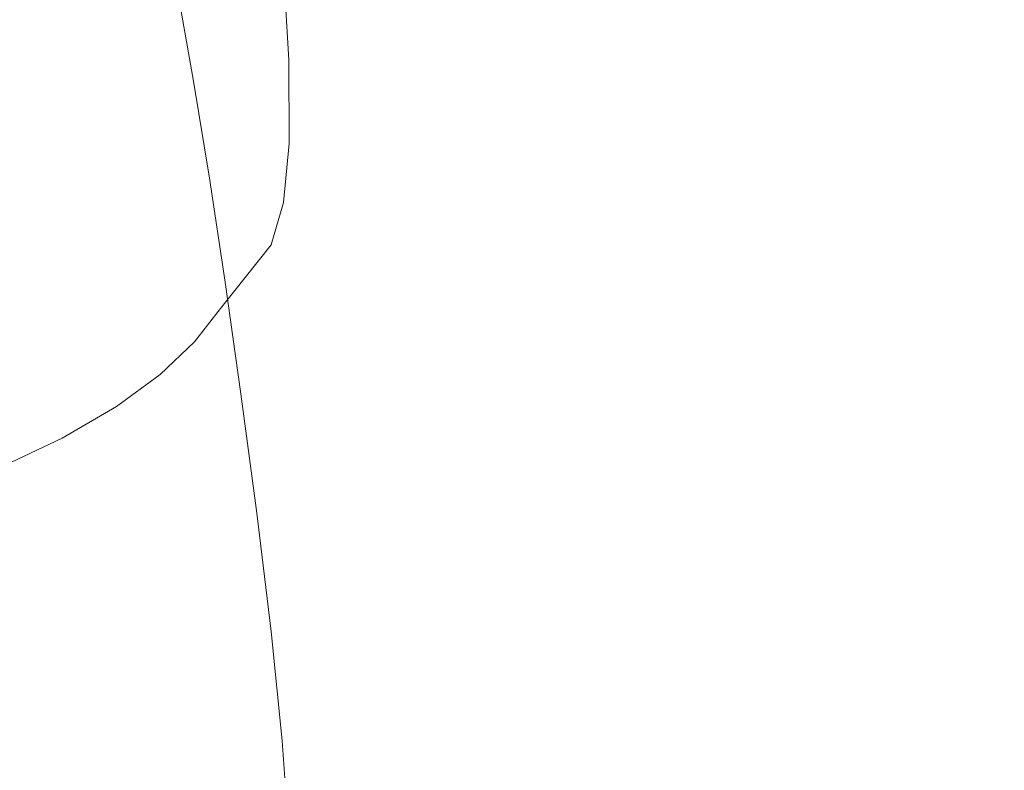
# Model space of a CAD drawing. Extents: x -43 to 74, y -157 to 0.
# Drawn here: x 27 to 42, y -100 to -88 of the extents above; entities that cross this region are included whole.
import ezdxf

# ---------------------------------------------------------------- set-up
doc = ezdxf.new("R2010")
doc.units = 0
doc.header["$LTSCALE"] = 500
doc.header["$MEASUREMENT"] = 0
doc.layers.add('EXC-CHROM', color=7, linetype='Continuous')

msp = doc.modelspace()

# ---------------------------------------------------------------- linework, layer by layer
at = {"layer": 'EXC-CHROM', "lineweight": 0}
for points, invisible_edges in [([(28.423, -81.926, 137.847), (28.818, -80.212, 149.193), (29.36, -89.315, 161.621), (28.423, -81.926, 137.847)], 15), ([(29.32, -82.865, 162.489), (29.36, -89.315, 161.621), (28.818, -80.212, 149.193), (29.32, -82.865, 162.489)], 15), ([(29.32, -82.865, 162.489), (29.471, -80.736, 167.464), (29.735, -93.957, 170.569), (29.32, -82.865, 162.489)], 15), ([(29.963, -85.417, 180.35), (29.735, -93.957, 170.569), (29.471, -80.736, 167.464), (29.963, -85.417, 180.35)], 15), ([(28.944, -88.409, 150.468), (28.423, -81.926, 137.847), (29.36, -89.315, 161.621), (28.944, -88.409, 150.468)], 15), ([(28.68, -86.799, 143.71), (28.423, -81.926, 137.847), (28.944, -88.409, 150.468), (28.68, -86.799, 143.71)], 15), ([(29.36, -89.315, 161.621), (29.32, -82.865, 162.489), (29.735, -93.957, 170.569), (29.36, -89.315, 161.621)], 15), ([(29.963, -85.417, 180.35), (30.142, -84.642, 180.938), (30.161, -87.697, 186.284), (29.963, -85.417, 180.35)], 15), ([(30.327, -86.852, 186.601), (30.161, -87.697, 186.284), (30.142, -84.642, 180.938), (30.327, -86.852, 186.601)], 15), ([(28.601, -86.402, 136.635), (28.416, -85.304, 136.888), (28.862, -87.859, 143.445), (28.601, -86.402, 136.635)], 15), ([(28.68, -86.799, 143.71), (28.862, -87.859, 143.445), (28.416, -85.304, 136.888), (28.68, -86.799, 143.71)], 15), ([(29.963, -85.417, 180.35), (29.974, -95.913, 176.905), (29.735, -93.957, 170.569), (29.963, -85.417, 180.35)], 15), ([(29.974, -95.913, 176.905), (29.963, -85.417, 180.35), (30.161, -87.697, 186.284), (29.974, -95.913, 176.905)], 15), ([(33.488, -85.82, 186.988), (35.651, -85.726, 187.023), (33.575, -87.701, 191.594), (33.488, -85.82, 186.988)], 15), ([(35.723, -87.61, 191.63), (33.575, -87.701, 191.594), (35.651, -85.726, 187.023), (35.723, -87.61, 191.63)], 15), ([(35.651, -85.726, 187.023), (38.146, -85.695, 187.035), (35.723, -87.61, 191.63), (35.651, -85.726, 187.023)], 15), ([(38.201, -87.58, 191.642), (35.723, -87.61, 191.63), (38.146, -85.695, 187.035), (38.201, -87.58, 191.642)], 15), ([(38.146, -85.695, 187.035), (54.116, -85.695, 187.035), (38.201, -87.58, 191.642), (38.146, -85.695, 187.035)], 15), ([(54.061, -87.58, 191.642), (38.201, -87.58, 191.642), (54.116, -85.695, 187.035), (54.061, -87.58, 191.642)], 15), ([(31.824, -86.007, 186.918), (33.488, -85.82, 186.988), (31.923, -87.883, 191.523), (31.824, -86.007, 186.918)], 15), ([(33.575, -87.701, 191.594), (31.923, -87.883, 191.523), (33.488, -85.82, 186.988), (33.575, -87.701, 191.594)], 15), ([(30.826, -86.32, 186.8), (31.824, -86.007, 186.918), (30.932, -88.186, 191.405), (30.826, -86.32, 186.8)], 11), ([(31.923, -87.883, 191.523), (30.932, -88.186, 191.405), (31.824, -86.007, 186.918), (31.923, -87.883, 191.523)], 15), ([(29.154, -87.092, 136.475), (28.601, -86.402, 136.635), (29.407, -88.526, 143.279), (29.154, -87.092, 136.475)], 15), ([(28.862, -87.859, 143.445), (29.407, -88.526, 143.279), (28.601, -86.402, 136.635), (28.862, -87.859, 143.445)], 15), ([(30.327, -86.852, 186.601), (30.826, -86.32, 186.8), (30.436, -88.701, 191.203), (30.327, -86.852, 186.601)], 15), ([(30.932, -88.186, 191.405), (30.436, -88.701, 191.203), (30.826, -86.32, 186.8), (30.932, -88.186, 191.405)], 15), ([(32.107, -87.742, 136.323), (31.898, -86.445, 129.43), (30.261, -87.498, 136.38), (32.107, -87.742, 136.323)], 15), ([(31.898, -86.445, 129.43), (32.107, -87.742, 136.323), (34.333, -86.571, 129.402), (31.898, -86.445, 129.43)], 15), ([(34.506, -87.863, 136.294), (34.333, -86.571, 129.402), (32.107, -87.742, 136.323), (34.506, -87.863, 136.294)], 15), ([(34.333, -86.571, 129.402), (34.506, -87.863, 136.294), (37.142, -86.613, 129.392), (34.333, -86.571, 129.402)], 15), ([(37.274, -87.904, 136.283), (37.142, -86.613, 129.392), (34.506, -87.863, 136.294), (37.274, -87.904, 136.283)], 15), ([(37.274, -87.904, 136.283), (54.989, -87.904, 136.283), (37.142, -86.613, 129.392), (37.274, -87.904, 136.283)], 15), ([(55.121, -86.613, 129.392), (37.142, -86.613, 129.392), (54.989, -87.904, 136.283), (55.121, -86.613, 129.392)], 15), ([(28.862, -87.859, 143.445), (28.68, -86.799, 143.71), (29.123, -89.432, 150.19), (28.862, -87.859, 143.445)], 15), ([(28.944, -88.409, 150.468), (29.123, -89.432, 150.19), (28.68, -86.799, 143.71), (28.944, -88.409, 150.468)], 15), ([(30.161, -87.697, 186.284), (30.327, -86.852, 186.601), (30.271, -89.52, 190.883), (30.161, -87.697, 186.284)], 15), ([(30.436, -88.701, 191.203), (30.271, -89.52, 190.883), (30.327, -86.852, 186.601), (30.436, -88.701, 191.203)], 15), ([(30.261, -87.498, 136.38), (29.154, -87.092, 136.475), (30.498, -88.918, 143.18), (30.261, -87.498, 136.38)], 15), ([(29.407, -88.526, 143.279), (30.498, -88.918, 143.18), (29.154, -87.092, 136.475), (29.407, -88.526, 143.279)], 11), ([(30.261, -87.498, 136.38), (30.498, -88.918, 143.18), (32.107, -87.742, 136.323), (30.261, -87.498, 136.38)], 15), ([(30.161, -87.697, 186.284), (30.161, -97.715, 182.529), (29.974, -95.913, 176.905), (30.161, -87.697, 186.284)], 15), ([(30.271, -89.52, 190.883), (30.271, -99.226, 187.085), (30.161, -87.697, 186.284), (30.271, -89.52, 190.883)], 15), ([(30.161, -97.715, 182.529), (30.161, -87.697, 186.284), (30.271, -99.226, 187.085), (30.161, -97.715, 182.529)], 15), ([(33.575, -87.701, 191.594), (33.582, -89.051, 194.807), (31.923, -87.883, 191.523), (33.575, -87.701, 191.594)], 15), ([(35.723, -87.61, 191.63), (35.728, -88.962, 194.843), (33.575, -87.701, 191.594), (35.723, -87.61, 191.63)], 15), ([(33.582, -89.051, 194.807), (33.575, -87.701, 191.594), (35.728, -88.962, 194.843), (33.582, -89.051, 194.807)], 15), ([(38.201, -87.58, 191.642), (38.206, -88.933, 194.856), (35.723, -87.61, 191.63), (38.201, -87.58, 191.642)], 15), ([(35.728, -88.962, 194.843), (35.723, -87.61, 191.63), (38.206, -88.933, 194.856), (35.728, -88.962, 194.843)], 15), ([(54.061, -87.58, 191.642), (38.206, -88.933, 194.856), (38.201, -87.58, 191.642), (54.061, -87.58, 191.642)], 15), ([(54.058, -88.933, 194.856), (38.206, -88.933, 194.856), (54.061, -87.58, 191.642), (54.058, -88.933, 194.856)], 15), ([(29.407, -88.526, 143.279), (28.862, -87.859, 143.445), (29.66, -90.076, 150.015), (29.407, -88.526, 143.279)], 15), ([(29.123, -89.432, 150.19), (29.66, -90.076, 150.015), (28.862, -87.859, 143.445), (29.123, -89.432, 150.19)], 15), ([(32.316, -89.153, 143.12), (32.107, -87.742, 136.323), (30.498, -88.918, 143.18), (32.316, -89.153, 143.12)], 15), ([(32.107, -87.742, 136.323), (32.316, -89.153, 143.12), (34.506, -87.863, 136.294), (32.107, -87.742, 136.323)], 15), ([(30.932, -88.186, 191.405), (31.923, -87.883, 191.523), (30.939, -89.525, 194.614), (30.932, -88.186, 191.405)], 11), ([(31.93, -89.229, 194.735), (30.939, -89.525, 194.614), (31.923, -87.883, 191.523), (31.93, -89.229, 194.735)], 15), ([(31.93, -89.229, 194.735), (31.923, -87.883, 191.523), (33.582, -89.051, 194.807), (31.93, -89.229, 194.735)], 15), ([(34.679, -89.27, 143.09), (34.506, -87.863, 136.294), (32.316, -89.153, 143.12), (34.679, -89.27, 143.09)], 15), ([(34.506, -87.863, 136.294), (34.679, -89.27, 143.09), (37.274, -87.904, 136.283), (34.506, -87.863, 136.294)], 15), ([(37.406, -89.309, 143.079), (37.274, -87.904, 136.283), (34.679, -89.27, 143.09), (37.406, -89.309, 143.079)], 15), ([(54.857, -89.309, 143.079), (37.274, -87.904, 136.283), (37.406, -89.309, 143.079), (54.857, -89.309, 143.079)], 15), ([(54.989, -87.904, 136.283), (37.274, -87.904, 136.283), (54.857, -89.309, 143.079), (54.989, -87.904, 136.283)], 15), ([(30.436, -88.701, 191.203), (30.932, -88.186, 191.405), (30.444, -90.028, 194.409), (30.436, -88.701, 191.203)], 15), ([(30.939, -89.525, 194.614), (30.444, -90.028, 194.409), (30.932, -88.186, 191.405), (30.939, -89.525, 194.614)], 15), ([(29.36, -89.315, 161.621), (29.208, -90.138, 157.183), (28.944, -88.409, 150.468), (29.36, -89.315, 161.621)], 15), ([(29.208, -90.138, 157.183), (29.384, -91.124, 156.892), (28.944, -88.409, 150.468), (29.208, -90.138, 157.183)], 15), ([(29.123, -89.432, 150.19), (28.944, -88.409, 150.468), (29.384, -91.124, 156.892), (29.123, -89.432, 150.19)], 15), ([(30.498, -88.918, 143.18), (29.407, -88.526, 143.279), (30.734, -90.454, 149.911), (30.498, -88.918, 143.18)], 15), ([(29.66, -90.076, 150.015), (30.734, -90.454, 149.911), (29.407, -88.526, 143.279), (29.66, -90.076, 150.015)], 11), ([(30.271, -89.52, 190.883), (30.436, -88.701, 191.203), (30.279, -90.828, 194.083), (30.271, -89.52, 190.883)], 15), ([(30.444, -90.028, 194.409), (30.279, -90.828, 194.083), (30.436, -88.701, 191.203), (30.444, -90.028, 194.409)], 15), ([(30.498, -88.918, 143.18), (30.734, -90.454, 149.911), (32.316, -89.153, 143.12), (30.498, -88.918, 143.18)], 15), ([(35.728, -88.962, 194.843), (35.665, -89.914, 197.012), (33.582, -89.051, 194.807), (35.728, -88.962, 194.843)], 15), ([(35.665, -89.914, 197.012), (35.728, -88.962, 194.843), (38.157, -89.885, 197.024), (35.665, -89.914, 197.012)], 15), ([(38.206, -88.933, 194.856), (38.157, -89.885, 197.024), (35.728, -88.962, 194.843), (38.206, -88.933, 194.856)], 15), ([(38.157, -89.885, 197.024), (38.206, -88.933, 194.856), (54.106, -89.885, 197.024), (38.157, -89.885, 197.024)], 15), ([(38.206, -88.933, 194.856), (54.058, -88.933, 194.856), (54.106, -89.885, 197.024), (38.206, -88.933, 194.856)], 15), ([(33.582, -89.051, 194.807), (33.505, -90.002, 196.975), (31.93, -89.229, 194.735), (33.582, -89.051, 194.807)], 15), ([(33.505, -90.002, 196.975), (33.582, -89.051, 194.807), (35.665, -89.914, 197.012), (33.505, -90.002, 196.975)], 15), ([(32.525, -90.681, 149.849), (32.316, -89.153, 143.12), (30.734, -90.454, 149.911), (32.525, -90.681, 149.849)], 15), ([(30.939, -89.525, 194.614), (31.93, -89.229, 194.735), (30.847, -90.467, 196.777), (30.939, -89.525, 194.614)], 11), ([(31.844, -90.176, 196.901), (30.847, -90.467, 196.777), (31.93, -89.229, 194.735), (31.844, -90.176, 196.901)], 15), ([(31.844, -90.176, 196.901), (31.93, -89.229, 194.735), (33.505, -90.002, 196.975), (31.844, -90.176, 196.901)], 15), ([(32.316, -89.153, 143.12), (32.525, -90.681, 149.849), (34.679, -89.27, 143.09), (32.316, -89.153, 143.12)], 15), ([(34.852, -90.794, 149.817), (34.679, -89.27, 143.09), (32.525, -90.681, 149.849), (34.852, -90.794, 149.817)], 15), ([(34.679, -89.27, 143.09), (34.852, -90.794, 149.817), (37.406, -89.309, 143.079), (34.679, -89.27, 143.09)], 15), ([(29.384, -91.124, 156.892), (29.913, -91.744, 156.708), (29.123, -89.432, 150.19), (29.384, -91.124, 156.892)], 15), ([(29.66, -90.076, 150.015), (29.123, -89.432, 150.19), (29.913, -91.744, 156.708), (29.66, -90.076, 150.015)], 15), ([(29.208, -90.138, 157.183), (29.36, -89.315, 161.621), (29.471, -91.986, 163.876), (29.208, -90.138, 157.183)], 15), ([(29.471, -91.986, 163.876), (29.36, -89.315, 161.621), (29.735, -93.957, 170.569), (29.471, -91.986, 163.876)], 15), ([(37.538, -90.832, 149.805), (37.406, -89.309, 143.079), (34.852, -90.794, 149.817), (37.538, -90.832, 149.805)], 15), ([(37.406, -89.309, 143.079), (37.538, -90.832, 149.805), (54.857, -89.309, 143.079), (37.406, -89.309, 143.079)], 15), ([(45.127, -90.832, 149.804), (54.857, -89.309, 143.079), (37.538, -90.832, 149.805), (45.127, -90.832, 149.804)], 15), ([(30.279, -90.828, 194.083), (30.279, -100.308, 190.216), (30.271, -89.52, 190.883), (30.279, -90.828, 194.083)], 15), ([(30.271, -99.226, 187.085), (30.271, -89.52, 190.883), (30.279, -100.308, 190.216), (30.271, -99.226, 187.085)], 15), ([(30.444, -90.028, 194.409), (30.939, -89.525, 194.614), (30.349, -90.962, 196.568), (30.444, -90.028, 194.409)], 15), ([(30.847, -90.467, 196.777), (30.349, -90.962, 196.568), (30.939, -89.525, 194.614), (30.847, -90.467, 196.777)], 15), ([(38.157, -89.885, 197.024), (38.055, -90.568, 198.494), (35.665, -89.914, 197.012), (38.157, -89.885, 197.024)], 15), ([(38.055, -90.568, 198.494), (38.157, -89.885, 197.024), (54.207, -90.568, 198.494), (38.055, -90.568, 198.494)], 15), ([(54.106, -89.885, 197.024), (54.207, -90.568, 198.494), (38.157, -89.885, 197.024), (54.106, -89.885, 197.024)], 15), ([(30.279, -90.828, 194.083), (30.444, -90.028, 194.409), (30.183, -91.749, 196.235), (30.279, -90.828, 194.083)], 15), ([(30.349, -90.962, 196.568), (30.183, -91.749, 196.235), (30.444, -90.028, 194.409), (30.349, -90.962, 196.568)], 15), ([(33.505, -90.002, 196.975), (33.344, -90.683, 198.444), (31.844, -90.176, 196.901), (33.505, -90.002, 196.975)], 15), ([(33.344, -90.683, 198.444), (33.505, -90.002, 196.975), (35.532, -90.597, 198.482), (33.344, -90.683, 198.444)], 15), ([(35.665, -89.914, 197.012), (35.532, -90.597, 198.482), (33.505, -90.002, 196.975), (35.665, -89.914, 197.012)], 15), ([(35.532, -90.597, 198.482), (35.665, -89.914, 197.012), (38.055, -90.568, 198.494), (35.532, -90.597, 198.482)], 15), ([(29.471, -91.986, 163.876), (29.645, -92.936, 163.574), (29.208, -90.138, 157.183), (29.471, -91.986, 163.876)], 15), ([(29.384, -91.124, 156.892), (29.208, -90.138, 157.183), (29.645, -92.936, 163.574), (29.384, -91.124, 156.892)], 15), ([(29.913, -91.744, 156.708), (30.971, -92.109, 156.6), (29.66, -90.076, 150.015), (29.913, -91.744, 156.708)], 11), ([(30.734, -90.454, 149.911), (29.66, -90.076, 150.015), (30.971, -92.109, 156.6), (30.734, -90.454, 149.911)], 15), ([(31.662, -90.856, 198.369), (30.652, -91.144, 198.243), (31.844, -90.176, 196.901), (31.662, -90.856, 198.369)], 15), ([(30.847, -90.467, 196.777), (31.844, -90.176, 196.901), (30.652, -91.144, 198.243), (30.847, -90.467, 196.777)], 11), ([(31.662, -90.856, 198.369), (31.844, -90.176, 196.901), (33.344, -90.683, 198.444), (31.662, -90.856, 198.369)], 15), ([(30.652, -91.144, 198.243), (30.148, -91.633, 198.03), (30.847, -90.467, 196.777), (30.652, -91.144, 198.243)], 15), ([(30.349, -90.962, 196.568), (30.847, -90.467, 196.777), (30.148, -91.633, 198.03), (30.349, -90.962, 196.568)], 15), ([(30.734, -90.454, 149.911), (30.971, -92.109, 156.6), (32.525, -90.681, 149.849), (30.734, -90.454, 149.911)], 15), ([(32.733, -92.328, 156.534), (32.525, -90.681, 149.849), (30.971, -92.109, 156.6), (32.733, -92.328, 156.534)], 15), ([(33.344, -90.683, 198.444), (33.097, -91.227, 199.564), (31.662, -90.856, 198.369), (33.344, -90.683, 198.444)], 15), ([(32.525, -90.681, 149.849), (32.733, -92.328, 156.534), (34.852, -90.794, 149.817), (32.525, -90.681, 149.849)], 15), ([(33.097, -91.227, 199.564), (33.344, -90.683, 198.444), (35.085, -91.611, 200.578), (33.097, -91.227, 199.564)], 15), ([(35.532, -90.597, 198.482), (35.085, -91.611, 200.578), (33.344, -90.683, 198.444), (35.532, -90.597, 198.482)], 15), ([(35.085, -91.611, 200.578), (35.532, -90.597, 198.482), (37.9, -91.113, 199.615), (35.085, -91.611, 200.578)], 15), ([(38.055, -90.568, 198.494), (37.9, -91.113, 199.615), (35.532, -90.597, 198.482), (38.055, -90.568, 198.494)], 15), ([(54.364, -91.113, 199.615), (37.9, -91.113, 199.615), (54.207, -90.568, 198.494), (54.364, -91.113, 199.615)], 15), ([(54.207, -90.568, 198.494), (37.9, -91.113, 199.615), (38.055, -90.568, 198.494), (54.207, -90.568, 198.494)], 15), ([(30.279, -100.308, 190.216), (30.279, -90.828, 194.083), (30.183, -91.749, 196.235), (30.279, -100.308, 190.216)], 15), ([(31.382, -91.398, 199.488), (30.353, -91.683, 199.36), (31.662, -90.856, 198.369), (31.382, -91.398, 199.488)], 15), ([(30.652, -91.144, 198.243), (31.662, -90.856, 198.369), (30.353, -91.683, 199.36), (30.652, -91.144, 198.243)], 15), ([(31.382, -91.398, 199.488), (31.662, -90.856, 198.369), (33.097, -91.227, 199.564), (31.382, -91.398, 199.488)], 15), ([(35.025, -92.437, 156.501), (34.852, -90.794, 149.817), (32.733, -92.328, 156.534), (35.025, -92.437, 156.501)], 15), ([(34.852, -90.794, 149.817), (35.025, -92.437, 156.501), (37.538, -90.832, 149.805), (34.852, -90.794, 149.817)], 15), ([(37.67, -92.473, 156.489), (37.538, -90.832, 149.805), (35.025, -92.437, 156.501), (37.67, -92.473, 156.489)], 15), ([(37.538, -90.832, 149.805), (37.67, -92.473, 156.489), (45.127, -90.832, 149.804), (37.538, -90.832, 149.805)], 15), ([(37.67, -92.473, 156.489), (54.593, -92.473, 156.489), (45.127, -90.832, 149.804), (37.67, -92.473, 156.489)], 15), ([(30.148, -91.633, 198.03), (29.979, -92.41, 197.691), (30.349, -90.962, 196.568), (30.148, -91.633, 198.03)], 15), ([(30.183, -91.749, 196.235), (30.349, -90.962, 196.568), (29.979, -92.41, 197.691), (30.183, -91.749, 196.235)], 15), ([(29.645, -92.936, 163.574), (30.166, -93.533, 163.383), (29.384, -91.124, 156.892), (29.645, -92.936, 163.574)], 15), ([(29.913, -91.744, 156.708), (29.384, -91.124, 156.892), (30.166, -93.533, 163.383), (29.913, -91.744, 156.708)], 15), ([(30.353, -91.683, 199.36), (29.839, -92.168, 199.144), (30.652, -91.144, 198.243), (30.353, -91.683, 199.36)], 13), ([(30.148, -91.633, 198.03), (30.652, -91.144, 198.243), (29.839, -92.168, 199.144), (30.148, -91.633, 198.03)], 15), ([(37.9, -91.113, 199.615), (37.662, -91.703, 200.842), (35.085, -91.611, 200.578), (37.9, -91.113, 199.615)], 15), ([(37.9, -91.113, 199.615), (54.364, -91.113, 199.615), (37.662, -91.703, 200.842), (37.9, -91.113, 199.615)], 15), ([(54.817, -92.115, 201.705), (37.662, -91.703, 200.842), (54.364, -91.113, 199.615), (54.817, -92.115, 201.705)], 15), ([(33.097, -91.227, 199.564), (32.763, -91.764, 200.682), (31.382, -91.398, 199.488), (33.097, -91.227, 199.564)], 15), ([(32.763, -91.764, 200.682), (33.097, -91.227, 199.564), (35.085, -91.611, 200.578), (32.763, -91.764, 200.682)], 15), ([(30.353, -91.683, 199.36), (31.382, -91.398, 199.488), (29.948, -92.217, 200.478), (30.353, -91.683, 199.36)], 15), ([(31.004, -91.934, 200.605), (29.948, -92.217, 200.478), (31.382, -91.398, 199.488), (31.004, -91.934, 200.605)], 15), ([(31.004, -91.934, 200.605), (31.382, -91.398, 199.488), (32.763, -91.764, 200.682), (31.004, -91.934, 200.605)], 15), ([(29.839, -92.168, 199.144), (29.667, -92.938, 198.8), (30.148, -91.633, 198.03), (29.839, -92.168, 199.144)], 15), ([(29.979, -92.41, 197.691), (30.148, -91.633, 198.03), (29.667, -92.938, 198.8), (29.979, -92.41, 197.691)], 15), ([(35.085, -91.611, 200.578), (34.282, -92.665, 202.792), (32.763, -91.764, 200.682), (35.085, -91.611, 200.578)], 15), ([(34.282, -92.665, 202.792), (35.085, -91.611, 200.578), (37.662, -91.703, 200.842), (34.282, -92.665, 202.792)], 15), ([(29.839, -92.168, 199.144), (30.353, -91.683, 199.36), (29.42, -92.698, 200.26), (29.839, -92.168, 199.144)], 11), ([(29.948, -92.217, 200.478), (29.42, -92.698, 200.26), (30.353, -91.683, 199.36), (29.948, -92.217, 200.478)], 15), ([(30.166, -93.533, 163.383), (31.207, -93.884, 163.271), (29.913, -91.744, 156.708), (30.166, -93.533, 163.383)], 11), ([(30.971, -92.109, 156.6), (29.913, -91.744, 156.708), (31.207, -93.884, 163.271), (30.971, -92.109, 156.6)], 15), ([(30.183, -101.07, 192.289), (30.183, -91.749, 196.235), (29.979, -96.956, 195.707), (30.183, -101.07, 192.289)], 15), ([(29.979, -92.41, 197.691), (29.979, -96.956, 195.707), (30.183, -91.749, 196.235), (29.979, -92.41, 197.691)], 15), ([(30.183, -91.749, 196.235), (30.183, -101.07, 192.289), (30.279, -100.308, 190.216), (30.183, -91.749, 196.235)], 15), ([(32.763, -91.764, 200.682), (32.323, -92.294, 201.795), (31.004, -91.934, 200.605), (32.763, -91.764, 200.682)], 15), ([(32.323, -92.294, 201.795), (32.763, -91.764, 200.682), (34.282, -92.665, 202.792), (32.323, -92.294, 201.795)], 15), ([(37.662, -91.703, 200.842), (37.001, -92.772, 203.09), (34.282, -92.665, 202.792), (37.662, -91.703, 200.842)], 15), ([(37.001, -92.772, 203.09), (37.662, -91.703, 200.842), (55.205, -92.706, 202.949), (37.001, -92.772, 203.09)], 15), ([(54.817, -92.115, 201.705), (55.205, -92.706, 202.949), (37.662, -91.703, 200.842), (54.817, -92.115, 201.705)], 15), ([(29.948, -92.217, 200.478), (31.004, -91.934, 200.605), (29.416, -92.744, 201.59), (29.948, -92.217, 200.478)], 15), ([(30.507, -92.463, 201.718), (29.416, -92.744, 201.59), (31.004, -91.934, 200.605), (30.507, -92.463, 201.718)], 15), ([(30.507, -92.463, 201.718), (31.004, -91.934, 200.605), (32.323, -92.294, 201.795), (30.507, -92.463, 201.718)], 15), ([(29.645, -92.936, 163.574), (29.471, -91.986, 163.876), (29.906, -94.869, 170.26), (29.645, -92.936, 163.574)], 15), ([(29.735, -93.957, 170.569), (29.906, -94.869, 170.26), (29.471, -91.986, 163.876), (29.735, -93.957, 170.569)], 15), ([(30.971, -92.109, 156.6), (31.207, -93.884, 163.271), (32.733, -92.328, 156.534), (30.971, -92.109, 156.6)], 15), ([(29.42, -92.698, 200.26), (29.948, -92.217, 200.478), (28.872, -93.221, 201.373), (29.42, -92.698, 200.26)], 11), ([(29.416, -92.744, 201.59), (28.872, -93.221, 201.373), (29.948, -92.217, 200.478), (29.416, -92.744, 201.59)], 15), ([(29.667, -92.938, 198.8), (29.839, -92.168, 199.144), (29.245, -93.462, 199.915), (29.667, -92.938, 198.8)], 15), ([(29.42, -92.698, 200.26), (29.245, -93.462, 199.915), (29.839, -92.168, 199.144), (29.42, -92.698, 200.26)], 15), ([(29.979, -96.956, 195.707), (29.979, -92.41, 197.691), (29.667, -97.571, 196.733), (29.979, -96.956, 195.707)], 15), ([(29.667, -92.938, 198.8), (29.667, -97.571, 196.733), (29.979, -92.41, 197.691), (29.667, -92.938, 198.8)], 15), ([(32.323, -92.294, 201.795), (31.764, -92.817, 202.899), (30.507, -92.463, 201.718), (32.323, -92.294, 201.795)], 15), ([(32.942, -94.095, 163.203), (32.733, -92.328, 156.534), (31.207, -93.884, 163.271), (32.942, -94.095, 163.203)], 15), ([(31.764, -92.817, 202.899), (32.323, -92.294, 201.795), (34.282, -92.665, 202.792), (31.764, -92.817, 202.899)], 15), ([(32.733, -92.328, 156.534), (32.942, -94.095, 163.203), (35.025, -92.437, 156.501), (32.733, -92.328, 156.534)], 15), ([(35.198, -94.2, 163.169), (35.025, -92.437, 156.501), (32.942, -94.095, 163.203), (35.198, -94.2, 163.169)], 15), ([(35.025, -92.437, 156.501), (35.198, -94.2, 163.169), (37.67, -92.473, 156.489), (35.025, -92.437, 156.501)], 15), ([(29.873, -92.984, 202.822), (28.739, -93.263, 202.695), (30.507, -92.463, 201.718), (29.873, -92.984, 202.822)], 15), ([(29.416, -92.744, 201.59), (30.507, -92.463, 201.718), (28.739, -93.263, 202.695), (29.416, -92.744, 201.59)], 15), ([(29.873, -92.984, 202.822), (30.507, -92.463, 201.718), (31.764, -92.817, 202.899), (29.873, -92.984, 202.822)], 15), ([(37.802, -94.235, 163.157), (37.67, -92.473, 156.489), (35.198, -94.2, 163.169), (37.802, -94.235, 163.157)], 15), ([(46.329, -94.235, 163.156), (37.67, -92.473, 156.489), (37.802, -94.235, 163.157), (46.329, -94.235, 163.156)], 15), ([(46.329, -94.235, 163.156), (54.462, -94.235, 163.157), (37.67, -92.473, 156.489), (46.329, -94.235, 163.156)], 15), ([(54.593, -92.473, 156.489), (37.67, -92.473, 156.489), (54.462, -94.235, 163.157), (54.593, -92.473, 156.489)], 15), ([(28.739, -93.263, 202.695), (28.172, -93.737, 202.478), (29.416, -92.744, 201.59), (28.739, -93.263, 202.695)], 15), ([(28.872, -93.221, 201.373), (29.416, -92.744, 201.59), (28.172, -93.737, 202.478), (28.872, -93.221, 201.373)], 15), ([(29.245, -93.462, 199.915), (29.42, -92.698, 200.26), (28.69, -93.98, 201.028), (29.245, -93.462, 199.915)], 15), ([(28.872, -93.221, 201.373), (28.69, -93.98, 201.028), (29.42, -92.698, 200.26), (28.872, -93.221, 201.373)], 15), ([(34.282, -92.665, 202.792), (33.035, -93.686, 204.956), (31.764, -92.817, 202.899), (34.282, -92.665, 202.792)], 15), ([(33.035, -93.686, 204.956), (34.282, -92.665, 202.792), (37.001, -92.772, 203.09), (33.035, -93.686, 204.956)], 15), ([(56.175, -93.721, 205.099), (37.001, -92.772, 203.09), (55.205, -92.706, 202.949), (56.175, -93.721, 205.099)], 15), ([(31.764, -92.817, 202.899), (31.066, -93.332, 203.99), (29.873, -92.984, 202.822), (31.764, -92.817, 202.899)], 15), ([(31.066, -93.332, 203.99), (31.764, -92.817, 202.899), (33.035, -93.686, 204.956), (31.066, -93.332, 203.99)], 15), ([(37.001, -92.772, 203.09), (36.081, -93.729, 205.117), (33.035, -93.686, 204.956), (37.001, -92.772, 203.09)], 15), ([(37.001, -92.772, 203.09), (56.175, -93.721, 205.099), (36.081, -93.729, 205.117), (37.001, -92.772, 203.09)], 15), ([(29.084, -93.498, 203.914), (27.895, -93.774, 203.787), (29.873, -92.984, 202.822), (29.084, -93.498, 203.914)], 15), ([(28.739, -93.263, 202.695), (29.873, -92.984, 202.822), (27.895, -93.774, 203.787), (28.739, -93.263, 202.695)], 15), ([(29.084, -93.498, 203.914), (29.873, -92.984, 202.822), (31.066, -93.332, 203.99), (29.084, -93.498, 203.914)], 15), ([(29.667, -97.571, 196.733), (29.667, -92.938, 198.8), (29.245, -98.068, 197.834), (29.667, -97.571, 196.733)], 15), ([(29.245, -93.462, 199.915), (29.245, -98.068, 197.834), (29.667, -92.938, 198.8), (29.245, -93.462, 199.915)], 15), ([(30.166, -93.533, 163.383), (29.645, -92.936, 163.574), (30.419, -95.443, 170.065), (30.166, -93.533, 163.383)], 15), ([(29.906, -94.869, 170.26), (30.419, -95.443, 170.065), (29.645, -92.936, 163.574), (29.906, -94.869, 170.26)], 15), ([(28.172, -93.737, 202.478), (27.983, -94.49, 202.135), (28.872, -93.221, 201.373), (28.172, -93.737, 202.478)], 11), ([(28.69, -93.98, 201.028), (28.872, -93.221, 201.373), (27.983, -94.49, 202.135), (28.69, -93.98, 201.028)], 15), ([(27.895, -93.774, 203.787), (27.3, -94.245, 203.57), (28.739, -93.263, 202.695), (27.895, -93.774, 203.787)], 15), ([(28.172, -93.737, 202.478), (28.739, -93.263, 202.695), (27.3, -94.245, 203.57), (28.172, -93.737, 202.478)], 15), ([(31.066, -93.332, 203.99), (29.404, -94.281, 205.988), (29.084, -93.498, 203.914), (31.066, -93.332, 203.99)], 15), ([(29.404, -94.281, 205.988), (31.066, -93.332, 203.99), (33.035, -93.686, 204.956), (29.404, -94.281, 205.988)], 15), ([(27.895, -93.774, 203.787), (29.084, -93.498, 203.914), (26.865, -94.277, 204.862), (27.895, -93.774, 203.787)], 15), ([(28.121, -94.003, 204.989), (26.865, -94.277, 204.862), (29.084, -93.498, 203.914), (28.121, -94.003, 204.989)], 15), ([(28.121, -94.003, 204.989), (29.084, -93.498, 203.914), (29.404, -94.281, 205.988), (28.121, -94.003, 204.989)], 15), ([(29.245, -98.068, 197.834), (29.245, -93.462, 199.915), (28.69, -93.98, 201.028), (29.245, -98.068, 197.834)], 15), ([(31.207, -93.884, 163.271), (30.166, -93.533, 163.383), (31.443, -95.781, 169.95), (31.207, -93.884, 163.271)], 15), ([(30.419, -95.443, 170.065), (31.443, -95.781, 169.95), (30.166, -93.533, 163.383), (30.419, -95.443, 170.065)], 11), ([(33.035, -93.686, 204.956), (32.151, -94.276, 206.185), (29.404, -94.281, 205.988), (33.035, -93.686, 204.956)], 15), ([(32.151, -94.276, 206.185), (33.035, -93.686, 204.956), (35.479, -94.249, 206.198), (32.151, -94.276, 206.185)], 15), ([(36.081, -93.729, 205.117), (35.479, -94.249, 206.198), (33.035, -93.686, 204.956), (36.081, -93.729, 205.117)], 15), ([(27.3, -94.245, 203.57), (27.895, -93.774, 203.787), (26.237, -94.744, 204.644), (27.3, -94.245, 203.57)], 11), ([(26.865, -94.277, 204.862), (26.237, -94.744, 204.644), (27.895, -93.774, 203.787), (26.865, -94.277, 204.862)], 15), ([(27.3, -94.245, 203.57), (27.102, -94.992, 203.227), (28.172, -93.737, 202.478), (27.3, -94.245, 203.57)], 11), ([(27.983, -94.49, 202.135), (28.172, -93.737, 202.478), (27.102, -94.992, 203.227), (27.983, -94.49, 202.135)], 15), ([(35.479, -94.249, 206.198), (36.081, -93.729, 205.117), (56.783, -94.249, 206.198), (35.479, -94.249, 206.198)], 15), ([(36.081, -93.729, 205.117), (56.175, -93.721, 205.099), (56.783, -94.249, 206.198), (36.081, -93.729, 205.117)], 15), ([(26.865, -94.277, 204.862), (28.121, -94.003, 204.989), (25.715, -94.792, 205.941), (26.865, -94.277, 204.862)], 15), ([(27.046, -94.52, 206.069), (25.715, -94.792, 205.941), (28.121, -94.003, 204.989), (27.046, -94.52, 206.069)], 15), ([(27.046, -94.52, 206.069), (28.121, -94.003, 204.989), (29.404, -94.281, 205.988), (27.046, -94.52, 206.069)], 15), ([(28.69, -102.97, 196.94), (28.69, -93.98, 201.028), (27.983, -98.855, 200.14), (28.69, -102.97, 196.94)], 15), ([(27.983, -94.49, 202.135), (27.983, -98.855, 200.14), (28.69, -93.98, 201.028), (27.983, -94.49, 202.135)], 15), ([(28.69, -93.98, 201.028), (28.69, -102.97, 196.94), (29.245, -98.068, 197.834), (28.69, -93.98, 201.028)], 15), ([(29.906, -94.869, 170.26), (29.735, -93.957, 170.569), (30.142, -96.789, 176.592), (29.906, -94.869, 170.26)], 15), ([(29.974, -95.913, 176.905), (30.142, -96.789, 176.592), (29.735, -93.957, 170.569), (29.974, -95.913, 176.905)], 15), ([(31.207, -93.884, 163.271), (31.443, -95.781, 169.95), (32.942, -94.095, 163.203), (31.207, -93.884, 163.271)], 15), ([(33.151, -95.984, 169.881), (32.942, -94.095, 163.203), (31.443, -95.781, 169.95), (33.151, -95.984, 169.881)], 15), ([(32.942, -94.095, 163.203), (33.151, -95.984, 169.881), (35.198, -94.2, 163.169), (32.942, -94.095, 163.203)], 15), ([(26.237, -94.744, 204.644), (26.865, -94.277, 204.862), (25.049, -95.253, 205.722), (26.237, -94.744, 204.644)], 11), ([(25.715, -94.792, 205.941), (25.049, -95.253, 205.722), (26.865, -94.277, 204.862), (25.715, -94.792, 205.941)], 15), ([(27.102, -94.992, 203.227), (27.3, -94.245, 203.57), (26.027, -95.485, 204.299), (27.102, -94.992, 203.227)], 15), ([(26.237, -94.744, 204.644), (26.027, -95.485, 204.299), (27.3, -94.245, 203.57), (26.237, -94.744, 204.644)], 15), ([(29.404, -94.281, 205.988), (28.271, -94.907, 207.251), (27.046, -94.52, 206.069), (29.404, -94.281, 205.988)], 15), ([(28.271, -94.907, 207.251), (29.404, -94.281, 205.988), (31.326, -94.826, 207.29), (28.271, -94.907, 207.251)], 15), ([(32.151, -94.276, 206.185), (31.326, -94.826, 207.29), (29.404, -94.281, 205.988), (32.151, -94.276, 206.185)], 15), ([(31.326, -94.826, 207.29), (32.151, -94.276, 206.185), (34.851, -94.8, 207.303), (31.326, -94.826, 207.29)], 15), ([(35.479, -94.249, 206.198), (34.851, -94.8, 207.303), (32.151, -94.276, 206.185), (35.479, -94.249, 206.198)], 15), ([(35.371, -96.085, 169.847), (35.198, -94.2, 163.169), (33.151, -95.984, 169.881), (35.371, -96.085, 169.847)], 15), ([(34.851, -94.8, 207.303), (35.479, -94.249, 206.198), (57.41, -94.8, 207.303), (34.851, -94.8, 207.303)], 15), ([(35.198, -94.2, 163.169), (35.371, -96.085, 169.847), (37.802, -94.235, 163.157), (35.198, -94.2, 163.169)], 15), ([(37.933, -96.119, 169.835), (37.802, -94.235, 163.157), (35.371, -96.085, 169.847), (37.933, -96.119, 169.835)], 15), ([(56.783, -94.249, 206.198), (57.41, -94.8, 207.303), (35.479, -94.249, 206.198), (56.783, -94.249, 206.198)], 15), ([(37.802, -94.235, 163.157), (37.933, -96.119, 169.835), (46.329, -94.235, 163.156), (37.802, -94.235, 163.157)], 15), ([(54.329, -96.119, 169.835), (46.329, -94.235, 163.156), (37.933, -96.119, 169.835), (54.329, -96.119, 169.835)], 15), ([(25.921, -95.068, 207.174), (24.511, -95.336, 207.045), (27.046, -94.52, 206.069), (25.921, -95.068, 207.174)], 15), ([(25.715, -94.792, 205.941), (27.046, -94.52, 206.069), (24.511, -95.336, 207.045), (25.715, -94.792, 205.941)], 15), ([(25.921, -95.068, 207.174), (27.046, -94.52, 206.069), (28.271, -94.907, 207.251), (25.921, -95.068, 207.174)], 15), ([(27.983, -98.855, 200.14), (27.983, -94.49, 202.135), (27.102, -97.385, 202.127), (27.983, -98.855, 200.14)], 15), ([(27.102, -94.992, 203.227), (27.102, -97.385, 202.127), (27.983, -94.49, 202.135), (27.102, -94.992, 203.227)], 15), ([(34.851, -94.8, 207.303), (34.231, -95.402, 208.453), (31.326, -94.826, 207.29), (34.851, -94.8, 207.303)], 15), ([(58.033, -95.402, 208.453), (34.231, -95.402, 208.453), (57.41, -94.8, 207.303), (58.033, -95.402, 208.453)], 15), ([(57.41, -94.8, 207.303), (34.231, -95.402, 208.453), (34.851, -94.8, 207.303), (57.41, -94.8, 207.303)], 15), ([(28.271, -94.907, 207.251), (27.288, -95.508, 208.401), (25.921, -95.068, 207.174), (28.271, -94.907, 207.251)], 15), ([(27.288, -95.508, 208.401), (28.271, -94.907, 207.251), (30.511, -95.429, 208.44), (27.288, -95.508, 208.401)], 15), ([(31.326, -94.826, 207.29), (30.511, -95.429, 208.44), (28.271, -94.907, 207.251), (31.326, -94.826, 207.29)], 15), ([(30.419, -95.443, 170.065), (29.906, -94.869, 170.26), (30.647, -97.341, 176.395), (30.419, -95.443, 170.065)], 15), ([(30.142, -96.789, 176.592), (30.647, -97.341, 176.395), (29.906, -94.869, 170.26), (30.142, -96.789, 176.592)], 15), ([(30.511, -95.429, 208.44), (31.326, -94.826, 207.29), (34.231, -95.402, 208.453), (30.511, -95.429, 208.44)], 15), ([(24.808, -95.667, 208.324), (25.921, -95.068, 207.174), (27.288, -95.508, 208.401), (24.808, -95.667, 208.324)], 15), ([(27.102, -97.385, 202.127), (27.102, -94.992, 203.227), (26.027, -97.859, 203.194), (27.102, -97.385, 202.127)], 15), ([(26.027, -95.485, 204.299), (26.027, -97.859, 203.194), (27.102, -94.992, 203.227), (26.027, -95.485, 204.299)], 15), ([(30.511, -95.429, 208.44), (29.749, -96.102, 209.655), (27.288, -95.508, 208.401), (30.511, -95.429, 208.44)], 15), ([(29.749, -96.102, 209.655), (30.511, -95.429, 208.44), (33.651, -96.076, 209.668), (29.749, -96.102, 209.655)], 15), ([(34.231, -95.402, 208.453), (33.651, -96.076, 209.668), (30.511, -95.429, 208.44), (34.231, -95.402, 208.453)], 15), ([(34.231, -95.402, 208.453), (58.033, -95.402, 208.453), (33.651, -96.076, 209.668), (34.231, -95.402, 208.453)], 15), ([(58.613, -96.076, 209.668), (33.651, -96.076, 209.668), (58.033, -95.402, 208.453), (58.613, -96.076, 209.668)], 15), ([(27.288, -95.508, 208.401), (26.369, -96.18, 209.617), (24.808, -95.667, 208.324), (27.288, -95.508, 208.401)], 15), ([(26.369, -96.18, 209.617), (27.288, -95.508, 208.401), (29.749, -96.102, 209.655), (26.369, -96.18, 209.617)], 15), ([(31.443, -95.781, 169.95), (30.419, -95.443, 170.065), (31.657, -97.666, 176.279), (31.443, -95.781, 169.95)], 15), ([(30.647, -97.341, 176.395), (31.657, -97.666, 176.279), (30.419, -95.443, 170.065), (30.647, -97.341, 176.395)], 11), ([(31.443, -95.781, 169.95), (31.657, -97.666, 176.279), (33.151, -95.984, 169.881), (31.443, -95.781, 169.95)], 15), ([(30.161, -97.715, 182.529), (30.327, -98.56, 182.213), (29.974, -95.913, 176.905), (30.161, -97.715, 182.529)], 15), ([(30.142, -96.789, 176.592), (29.974, -95.913, 176.905), (30.327, -98.56, 182.213), (30.142, -96.789, 176.592)], 15), ([(33.34, -97.861, 176.209), (33.151, -95.984, 169.881), (31.657, -97.666, 176.279), (33.34, -97.861, 176.209)], 15), ([(33.151, -95.984, 169.881), (33.34, -97.861, 176.209), (35.371, -96.085, 169.847), (33.151, -95.984, 169.881)], 15), ([(25.551, -97.024, 211.095), (26.369, -96.18, 209.617), (29.071, -96.948, 211.134), (25.551, -97.024, 211.095)], 15), ([(29.749, -96.102, 209.655), (29.071, -96.948, 211.134), (26.369, -96.18, 209.617), (29.749, -96.102, 209.655)], 15), ([(29.071, -96.948, 211.134), (29.749, -96.102, 209.655), (33.079, -97.063, 211.389), (29.071, -96.948, 211.134)], 15), ([(33.651, -96.076, 209.668), (33.079, -97.063, 211.389), (29.749, -96.102, 209.655), (33.651, -96.076, 209.668)], 15), ([(33.079, -97.063, 211.389), (33.651, -96.076, 209.668), (59.129, -96.922, 211.146), (33.079, -97.063, 211.389)], 15), ([(35.528, -97.959, 176.175), (35.371, -96.085, 169.847), (33.34, -97.861, 176.209), (35.528, -97.959, 176.175)], 15), ([(33.651, -96.076, 209.668), (58.613, -96.076, 209.668), (59.129, -96.922, 211.146), (33.651, -96.076, 209.668)], 15), ([(35.371, -96.085, 169.847), (35.528, -97.959, 176.175), (37.933, -96.119, 169.835), (35.371, -96.085, 169.847)], 15), ([(38.053, -97.991, 176.164), (37.933, -96.119, 169.835), (35.528, -97.959, 176.175), (38.053, -97.991, 176.164)], 15), ([(37.933, -96.119, 169.835), (38.053, -97.991, 176.164), (54.329, -96.119, 169.835), (37.933, -96.119, 169.835)], 15), ([(46.712, -97.992, 176.165), (54.329, -96.119, 169.835), (38.053, -97.991, 176.164), (46.712, -97.992, 176.165)], 15), ([(30.327, -98.56, 182.213), (30.826, -99.092, 182.013), (30.142, -96.789, 176.592), (30.327, -98.56, 182.213)], 15), ([(30.647, -97.341, 176.395), (30.142, -96.789, 176.592), (30.826, -99.092, 182.013), (30.647, -97.341, 176.395)], 15), ([(29.071, -96.948, 211.134), (28.198, -99.143, 214.945), (25.551, -97.024, 211.095), (29.071, -96.948, 211.134)], 15), ([(28.198, -99.143, 214.945), (29.071, -96.948, 211.134), (33.079, -97.063, 211.389), (28.198, -99.143, 214.945)], 15), ([(29.667, -97.571, 196.733), (29.667, -102.068, 194.726), (29.979, -96.956, 195.707), (29.667, -97.571, 196.733)], 15), ([(29.979, -101.621, 193.67), (29.979, -96.956, 195.707), (29.667, -102.068, 194.726), (29.979, -101.621, 193.67)], 15), ([(29.979, -96.956, 195.707), (29.979, -101.621, 193.67), (30.183, -101.07, 192.289), (29.979, -96.956, 195.707)], 15), ([(59.129, -96.922, 211.146), (59.56, -98.042, 213.086), (33.079, -97.063, 211.389), (59.129, -96.922, 211.146)], 15), ([(24.867, -98.142, 213.035), (25.551, -97.024, 211.095), (28.198, -99.143, 214.945), (24.867, -98.142, 213.035)], 15), ([(33.079, -97.063, 211.389), (32.379, -99.536, 215.685), (28.198, -99.143, 214.945), (33.079, -97.063, 211.389)], 15), ([(59.56, -98.042, 213.086), (32.379, -99.536, 215.685), (33.079, -97.063, 211.389), (59.56, -98.042, 213.086)], 15), ([(27.102, -100.847, 200.535), (27.102, -97.385, 202.127), (26.027, -101.292, 201.595), (27.102, -100.847, 200.535)], 15), ([(26.027, -97.859, 203.194), (26.027, -101.292, 201.595), (27.102, -97.385, 202.127), (26.027, -97.859, 203.194)], 15), ([(27.102, -97.385, 202.127), (27.102, -100.847, 200.535), (27.983, -98.855, 200.14), (27.102, -97.385, 202.127)], 15), ([(30.826, -99.092, 182.013), (31.824, -99.405, 181.897), (30.647, -97.341, 176.395), (30.826, -99.092, 182.013)], 11), ([(31.657, -97.666, 176.279), (30.647, -97.341, 176.395), (31.824, -99.405, 181.897), (31.657, -97.666, 176.279)], 15), ([(29.667, -102.068, 194.726), (29.667, -97.571, 196.733), (29.245, -102.519, 195.823), (29.667, -102.068, 194.726)], 15), ([(29.245, -98.068, 197.834), (29.245, -102.519, 195.823), (29.667, -97.571, 196.733), (29.245, -98.068, 197.834)], 15), ([(30.271, -99.226, 187.085), (30.436, -100.044, 186.764), (30.161, -97.715, 182.529), (30.271, -99.226, 187.085)], 15), ([(30.327, -98.56, 182.213), (30.161, -97.715, 182.529), (30.436, -100.044, 186.764), (30.327, -98.56, 182.213)], 15), ([(31.657, -97.666, 176.279), (31.824, -99.405, 181.897), (33.34, -97.861, 176.209), (31.657, -97.666, 176.279)], 15), ([(33.488, -99.593, 181.827), (33.34, -97.861, 176.209), (31.824, -99.405, 181.897), (33.488, -99.593, 181.827)], 15), ([(33.34, -97.861, 176.209), (33.488, -99.593, 181.827), (35.528, -97.959, 176.175), (33.34, -97.861, 176.209)], 15), ([(29.245, -102.519, 195.823), (29.245, -98.068, 197.834), (28.69, -102.97, 196.94), (29.245, -102.519, 195.823)], 15), ([(59.886, -99.536, 215.685), (32.379, -99.536, 215.685), (59.56, -98.042, 213.086), (59.886, -99.536, 215.685)], 15), ([(35.651, -99.687, 181.793), (35.528, -97.959, 176.175), (33.488, -99.593, 181.827), (35.651, -99.687, 181.793)], 15), ([(35.528, -97.959, 176.175), (35.651, -99.687, 181.793), (38.053, -97.991, 176.164), (35.528, -97.959, 176.175)], 15), ([(38.148, -99.719, 181.782), (38.053, -97.991, 176.164), (35.651, -99.687, 181.793), (38.148, -99.719, 181.782)], 15), ([(38.053, -97.991, 176.164), (38.148, -99.719, 181.782), (46.712, -97.992, 176.165), (38.053, -97.991, 176.164)], 15), ([(38.148, -99.719, 181.782), (54.117, -99.719, 181.782), (46.712, -97.992, 176.165), (38.148, -99.719, 181.782)], 15), ([(24.354, -99.633, 215.635), (24.867, -98.142, 213.035), (28.198, -99.143, 214.945), (24.354, -99.633, 215.635)], 15), ([(30.436, -100.044, 186.764), (30.932, -100.56, 186.563), (30.327, -98.56, 182.213), (30.436, -100.044, 186.764)], 15), ([(30.826, -99.092, 182.013), (30.327, -98.56, 182.213), (30.932, -100.56, 186.563), (30.826, -99.092, 182.013)], 15), ([(27.102, -100.847, 200.535), (27.102, -103.85, 199.154), (27.983, -98.855, 200.14), (27.102, -100.847, 200.535)], 15), ([(27.983, -103.415, 198.058), (27.983, -98.855, 200.14), (27.102, -103.85, 199.154), (27.983, -103.415, 198.058)], 15), ([(27.983, -98.855, 200.14), (27.983, -103.415, 198.058), (28.69, -102.97, 196.94), (27.983, -98.855, 200.14)], 15), ([(28.198, -99.143, 214.945), (27.824, -101.529, 219.129), (24.354, -99.633, 215.635), (28.198, -99.143, 214.945)], 15), ([(27.824, -101.529, 219.129), (28.198, -99.143, 214.945), (32.186, -101.506, 219.141), (27.824, -101.529, 219.129)], 15), ([(32.379, -99.536, 215.685), (32.186, -101.506, 219.141), (28.198, -99.143, 214.945), (32.379, -99.536, 215.685)], 15), ([(30.932, -100.56, 186.563), (31.923, -100.863, 186.445), (30.826, -99.092, 182.013), (30.932, -100.56, 186.563)], 11), ([(31.824, -99.405, 181.897), (30.826, -99.092, 182.013), (31.923, -100.863, 186.445), (31.824, -99.405, 181.897)], 15), ([(30.436, -100.044, 186.764), (30.271, -99.226, 187.085), (30.444, -101.108, 189.89), (30.436, -100.044, 186.764)], 15), ([(30.279, -100.308, 190.216), (30.444, -101.108, 189.89), (30.271, -99.226, 187.085), (30.279, -100.308, 190.216)], 15), ([(31.824, -99.405, 181.897), (31.923, -100.863, 186.445), (33.488, -99.593, 181.827), (31.824, -99.405, 181.897)], 15), ([(32.379, -99.536, 215.685), (59.886, -99.536, 215.685), (32.186, -101.506, 219.141), (32.379, -99.536, 215.685)], 15), ([(60.08, -101.506, 219.141), (32.186, -101.506, 219.141), (59.886, -99.536, 215.685), (60.08, -101.506, 219.141)], 15)]:
    msp.add_3dface(points, dxfattribs=dict(at, invisible_edges=invisible_edges))

doc.saveas('drawing.dxf')
